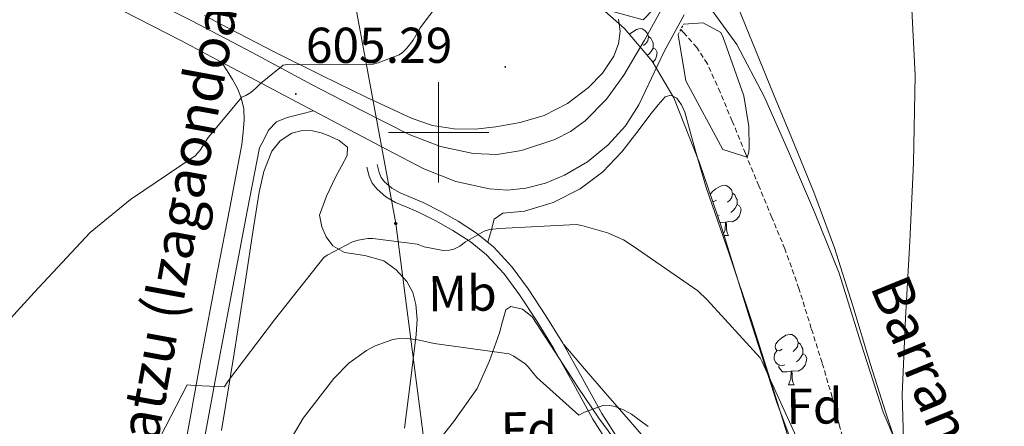
# Model space of a CAD drawing. Units: metres. Extents: x 623578 to 628086, y 4731457 to 4734508.
# Drawn here: x 626917 to 627113, y 4732941 to 4733022 of the extents above; entities that cross this region are included whole.
import ezdxf
from ezdxf.enums import TextEntityAlignment as Align

# ---------------------------------------------------------------- set-up
doc = ezdxf.new("R2010")
doc.units = ezdxf.units.M
doc.header["$MEASUREMENT"] = 0
doc.linetypes.add('TRAZOS', pattern=[0.75, 0.5, -0.25])
doc.linetypes.add('TRAZOSX2', pattern=[1.5, 1, -0.5])
for name, color, linetype, lineweight in [('Carátula', 7, 'Continuous', 5), ('Level 11', 142, 'TRAZOSX2', 13), ('Level 21', 19, 'Continuous', 0), ('Level 33', 5, 'Continuous', 0), ('Level 35', 92, 'TRAZOSX2', 0), ('Level 36', 19, 'Continuous', 40), ('Level 37', 92, 'Continuous', 0), ('Level 41', 19, 'Continuous', 0), ('Level 43', 5, 'Continuous', 0), ('Level 44', 1, 'Continuous', 0), ('Level 5', 36, 'Continuous', 0), ('Level 54', 13, 'Continuous', 0), ('Level 63', 7, 'Continuous', 0), ('Level 7', 1, 'Continuous', 0)]:
    doc.layers.add(name, color=color, linetype=linetype, lineweight=lineweight)
doc.styles.add('Arial', font='ARIAL.TTF', dxfattribs={"height": 0.2})

# ---------------------------------------------------------------- blocks, each defined once
blk = doc.blocks.new('5PATER')
at = {"layer": 'Carátula', "linetype": 'Continuous', "lineweight": 5}
h = blk.add_hatch(color=250, dxfattribs=at)
edge = h.paths.add_edge_path()
edge.add_ellipse((0, 0), major_axis=(-1.33, -1.34), ratio=0.999422, start_angle=0, end_angle=360)
blk = doc.blocks.new('5PTT')
at = {"layer": 'Carátula', "color": 250, "linetype": 'Continuous', "lineweight": 25}
blk.add_circle((0, 0, 0), 2, dxfattribs=at)

msp = doc.modelspace()

# ---------------------------------------------------------------- linework, layer by layer
at = {"layer": 'Level 11', "color": 142, "linetype": 'TRAZOSX2', "lineweight": 13}
msp.add_polyline3d([(627081.07, 4732936.47, 610.15), (627079.72, 4732941.89, 609.91), (627078.32, 4732947.28, 609.57), (627076.31, 4732954.14, 608.74), (627074.16, 4732960.98, 607.97), (627071.7, 4732968.92, 607.71), (627068.91, 4732976.79, 607.46), (627066.32, 4732983.07, 607.14), (627063.73, 4732989.33, 606.82), (627061.07, 4732995.79, 606.5), (627058.42, 4733002.26, 606.18), (627056.03, 4733007.99, 605.64), (627053.49, 4733013.65, 605.09), (627051.37, 4733016.92, 605.05), (627048.75, 4733019.86, 605.03), (627048.19, 4733020.46, 604.99)], dxfattribs=at)
at = {"layer": 'Level 21', "color": 19, "linetype": 'Continuous', "lineweight": 13}
for points in [[(626939.07, 4733028.26, 603.42), (626950.9, 4733022.22, 604.05), (626962.89, 4733015.88, 604.76), (626974.84, 4733009.48, 605.52), (626984.47, 4733004.47, 606.55), (626994.17, 4732999.56, 607.44), (627000.4, 4732997.21, 607.52), (627006.9, 4732995.78, 607.44), (627011.69, 4732995.6, 607.38), (627016.5, 4732996.42, 607.25), (627023.15, 4732998.6, 606.82), (627026.25, 4733000.21, 606.57), (627029.18, 4733002.31, 606.35), (627033.45, 4733006.59, 606.09), (627036.86, 4733011.4, 605.91), (627040.99, 4733018.38, 605.85), (627044.86, 4733025.48, 605.91)], [(626937.02, 4733024.26, 603.42), (626948.83, 4733018.22, 604.05), (626956.82, 4733014, 604.52)], [(626975.12, 4733004.26, 605.78), (626982.41, 4733000.46, 606.55), (626989.73, 4732996.59, 607.06), (626997.05, 4732992.71, 607.57), (627003.44, 4732990.23, 607.75), (627010.17, 4732988.74, 607.7), (627013.75, 4732988.49, 607.67), (627017.34, 4732988.87, 607.63), (627021.27, 4732989.9, 607.6), (627025.08, 4732991.5, 607.57), (627029.65, 4732994.16, 607.5), (627033.72, 4732997.51, 607.31), (627037.18, 4733001.29, 607.02), (627039.86, 4733005.51, 606.67), (627042.36, 4733010.8, 606.26), (627044.87, 4733016.08, 605.85), (627048.85, 4733023.4, 605.91)], [(626960.89, 4732997.58, 605.97), (626961.11, 4733000.04, 605.75), (626961.34, 4733002.51, 605.52), (626961.28, 4733004.68, 605.39), (626960.76, 4733006.86, 605.27), (626960, 4733008.76, 605.07), (626959.03, 4733010.51, 604.88), (626957.92, 4733012.25, 604.7), (626956.82, 4733014, 604.52)], [(626964.38, 4732996.9, 605.97), (626965.29, 4732998.68, 605.87), (626966.2, 4733000.46, 605.78), (626967.77, 4733002.07, 605.75), (626969.91, 4733002.95, 605.78), (626972.52, 4733003.61, 605.78), (626975.12, 4733004.26, 605.78)], [(626960.89, 4732997.58, 605.97), (626958.46, 4732984.97, 606.96), (626956.02, 4732972.36, 607.95), (626952.66, 4732954.45, 609.42), (626949.37, 4732936.52, 610.9), (626945.81, 4732917.39, 612.44), (626942.26, 4732898.25, 613.84), (626938.42, 4732877.45, 615.21), (626934.58, 4732856.65, 616.53), (626932.15, 4732843.47, 617.38), (626929.72, 4732830.28, 618.19), (626928.77, 4732824.41, 618.52), (626928.05, 4732818.51, 618.83), (626927.79, 4732813.32, 619.11), (626927.92, 4732808.14, 619.41), (626928.28, 4732802.51, 619.79), (626929.14, 4732796.94, 620.18), (626930.58, 4732791.04, 620.59), (626932.02, 4732785.16, 621.01), (626934.64, 4732773.93, 621.7)], [(626964.38, 4732996.9, 605.97), (626961.94, 4732984.3, 606.96), (626959.51, 4732971.7, 607.95), (626956.16, 4732953.8, 609.42), (626952.86, 4732935.88, 610.9), (626949.31, 4732916.74, 612.44), (626945.76, 4732897.6, 613.84), (626941.91, 4732876.81, 615.21), (626938.08, 4732856, 616.53), (626935.64, 4732842.82, 617.38), (626933.22, 4732829.68, 618.19), (626932.29, 4732823.92, 618.52), (626932.1, 4732822.34, 618.61), (626931.59, 4732818.2, 618.83), (626931.53, 4732816.94, 618.9), (626931.34, 4732813.28, 619.11), (626931.47, 4732808.3, 619.41), (626931.81, 4732802.89, 619.79), (626932.63, 4732797.63, 620.18), (626934.03, 4732791.89, 620.59), (626935.48, 4732785.99, 621.01), (626938.1, 4732774.74, 621.7)]]:
    msp.add_polyline3d(points, dxfattribs=at)
at = {"layer": 'Level 21', "color": 1, "linetype": 'TRAZOS', "lineweight": 0}
msp.add_polyline3d([(627047.66, 4733019.47, 605.22), (627048.75, 4733021.52, 605.22)], dxfattribs=at)
at = {"layer": 'Level 21', "color": 19, "linetype": 'Continuous', "lineweight": 0}
for points in [[(627035.86, 4732938.68, 616.34), (627032.52, 4732943.99, 615.51), (627028.65, 4732950.98, 614.46), (627024.71, 4732958.06, 613.46), (627021.38, 4732963.49, 612.87), (627017.84, 4732968.83, 612.31), (627014.66, 4732973.15, 611.64), (627010.97, 4732977.16, 610.9), (627007.55, 4732979.95, 610.19), (627003.89, 4732982.29, 609.49), (627000.44, 4732984.23, 609.18), (626996.91, 4732986.04, 608.91), (626994.53, 4732987.04, 608.55), (626992.35, 4732987.94, 608.21), (626990.72, 4732988.9, 608.02), (626989.28, 4732990.14, 607.83), (626988.59, 4732991.01, 607.68), (626988.16, 4732991.99, 607.51), (626987.76, 4732993.61, 607.25)], [(627034.08, 4732937.57, 616.34), (627030.71, 4732942.92, 615.51), (627026.82, 4732949.96, 614.46), (627022.9, 4732957, 613.46), (627019.61, 4732962.36, 612.87), (627016.12, 4732967.62, 612.31), (627013.04, 4732971.81, 611.64), (627009.53, 4732975.62, 610.9), (627006.32, 4732978.25, 610.19), (627002.81, 4732980.49, 609.49), (626999.44, 4732982.38, 609.18), (626996.02, 4732984.14, 608.91), (626993.72, 4732985.1, 608.55), (626991.42, 4732986.06, 608.21), (626989.49, 4732987.19, 608.02), (626987.77, 4732988.68, 607.83), (626986.78, 4732989.91, 607.68), (626986.17, 4732991.31, 607.51), (626985.72, 4732993.1, 607.25)]]:
    msp.add_polyline3d(points, dxfattribs=at)
at = {"layer": 'Level 33', "color": 19, "linetype": 'Continuous', "lineweight": 0, "ltscale": 0.5}
msp.add_polyline3d([(626963.29, 4733150.94, 596.2), (626973.31, 4733080.16, 600.25), (626991.47, 4732981.88, 609.27), (627003.59, 4732888.62, 625.68), (626983.97, 4732780.45, 629.91), (626994.32, 4732758.56, 631.1)], dxfattribs=at)
at = {"layer": 'Level 35', "color": 92, "linetype": 'Continuous', "lineweight": 0, "ltscale": 0.5}
for points in [[(627114.77, 4732855.82, 616.33), (627110.6, 4732860.29, 616.32), (627106.85, 4732865.21, 616.3), (627098.13, 4732878.48, 616.15), (627090.4, 4732892.22, 615.92), (627084.21, 4732904.97, 615.63), (627078.43, 4732917.88, 615.15), (627072.67, 4732931.85, 614.24), (627067.36, 4732945.98, 613.3), (627061.8, 4732963.32, 612.56), (627056.42, 4732980.73, 611.82), (627051.92, 4732993.91, 611.15), (627046.82, 4733006.91, 610.48), (627042.5, 4733014.16, 610.25), (627037.03, 4733020.67, 610.03), (627029.24, 4733027.61, 609.46)], [(627053.5, 4733025.55, 608.74), (627059.36, 4733017.53, 609.52), (627064.84, 4733007.01, 609.74), (627069.66, 4732996.22, 609.9), (627074.83, 4732984.14, 610.69), (627079.71, 4732971.96, 611.5), (627084.04, 4732958.12, 612.43), (627088.48, 4732944.32, 613.36), (627095.44, 4732927.93, 614.4), (627102.88, 4732911.74, 615.28), (627108.8, 4732899.38, 615.75), (627115.04, 4732887.16, 615.92)], [(626997.98, 4732936.06, 625.17), (627002.97, 4732942.38, 623.32), (627007.7, 4732948.98, 621.46), (627010.16, 4732954.48, 620.09), (627012.12, 4732960.06, 618.71), (627012.72, 4732962.37, 617.82), (627013.4, 4732964.66, 617.24), (627014.38, 4732965.35, 617.36), (627016.73, 4732964.8, 617.75), (627018.65, 4732963.26, 618.13), (627023.19, 4732956.24, 619.31), (627027.74, 4732949.24, 620.37), (627031.92, 4732943.09, 620.94), (627036.31, 4732937.02, 621.08)]]:
    msp.add_polyline3d(points, dxfattribs=at)
at = {"layer": 'Level 36', "color": 92, "linetype": 'Continuous', "lineweight": 0}
for points in [[(627099.27, 4732915.86, 611.92), (627095.59, 4732925.15, 611.53), (627092.17, 4732934.55, 611.15), (627089.02, 4732944.17, 610.96), (627085.96, 4732953.81, 610.77), (627082.44, 4732965.45, 610.2), (627078.79, 4732977.04, 609.49), (627074.67, 4732988.08, 608.65), (627070.22, 4732998.99, 607.89), (627066.66, 4733007.63, 607.48), (627063.11, 4733016.27, 607.12), (627061.06, 4733021.3, 606.91), (627059.02, 4733026.32, 606.74)], [(627035.78, 4733022.55, 606.52), (627036.13, 4733020.16, 606.77), (627035.83, 4733017.66, 606.99), (627034.85, 4733015.16, 607.22), (627032.63, 4733011.79, 607.67), (627029.86, 4733008.96, 608.11), (627025.66, 4733005.76, 608.38), (627021.02, 4733003.39, 608.37), (627016.27, 4733001.96, 608.23), (627011.42, 4733001.08, 608.05), (627007.26, 4733000.65, 607.88), (627003.1, 4733000.7, 607.66), (626998.83, 4733001.37, 607.23), (626994.72, 4733002.75, 606.77), (626985.71, 4733006.96, 606.01), (626976.8, 4733011.33, 605.3), (626967.46, 4733015.97, 604.57), (626958.18, 4733020.73, 603.89), (626953.41, 4733023.29, 603.57)], [(627037.98, 4733019.53, 0.01), (627038.46, 4733019.92, 0.01), (627039.36, 4733020.51, 0.01), (627040.11, 4733020.67, 0.01), (627040.53, 4733020.61, 0.01), (627041.06, 4733020.3, 0.01), (627041.59, 4733019.71, 0.01), (627041.75, 4733019.07, 0.01), (627041.64, 4733018.22, 0.01), (627041.22, 4733017.69, 0.01), (627040.8, 4733017.27, 0.01)], [(627041.75, 4733019.07, 0.01), (627042.23, 4733018.76, 0.01), (627042.54, 4733018.12, 0.01), (627042.7, 4733017.8, 0.01), (627042.7, 4733017.22, 0.01), (627042.7, 4733016.79, 0.01), (627042.33, 4733016.1, 0.01), (627041.91, 4733015.62, 0.01), (627041.54, 4733015.3, 0.01)], [(627042.7, 4733016.79, 0.01), (627043.16, 4733016.54, 0.01), (627043.5, 4733015.93, 0.01), (627043.39, 4733015.2, 0.01), (627043.18, 4733014.56, 0.01), (627042.65, 4733013.9, 0.01)], [(627009.8, 4732978.11, 610.65), (627010.45, 4732980.41, 610.29), (627011.1, 4732982.71, 610.01), (627012.82, 4732983.93, 610.01), (627014.98, 4732984.14, 610.01), (627017.11, 4732984.31, 610.01), (627022.79, 4732986.06, 609.93), (627028.18, 4732988.73, 609.56), (627032.69, 4732992.15, 608.96), (627036.5, 4732996.15, 608.34), (627039.43, 4732999.95, 607.8), (627042.33, 4733003.77, 607.25), (627043.68, 4733005.46, 607.02), (627045.08, 4733007.1, 606.87), (627046.23, 4733007.42, 606.85), (627047.39, 4733006.84, 606.87), (627048.34, 4733005.5, 606.88), (627048.99, 4733004.02, 606.93), (627051.08, 4732996.51, 607.44), (627053.27, 4732989.05, 607.96), (627057.8, 4732975.81, 608.85), (627062.3, 4732962.55, 609.75), (627066.03, 4732950.62, 610.75), (627069.78, 4732938.68, 611.73)], [(626956.79, 4732940.62, 611.79), (626959.36, 4732956, 609.93), (626961.72, 4732971.4, 608.02), (626963, 4732979.74, 607.31), (626964.28, 4732988.11, 606.74), (626965.23, 4732992.22, 606.49), (626966.84, 4732996.23, 606.29), (626968.48, 4732998.35, 606.21), (626970.81, 4732999.82, 606.16), (626972.86, 4733000.4, 606.15), (626974.9, 4733000.33, 606.16), (626976.64, 4732999.89, 606.21), (626978.36, 4732999.24, 606.29), (626980.26, 4732998.38, 606.46), (626981.88, 4732997.07, 606.74), (626981.82, 4732995.4, 607.19), (626980.66, 4732993.27, 607.42), (626979.51, 4732991.11, 607.63), (626977.74, 4732987.32, 607.98), (626976.31, 4732983.5, 608.34), (626976.76, 4732981.19, 609.04), (626977.66, 4732979.2, 609.33), (626979, 4732977.42, 609.62), (626981.32, 4732976.09, 610.14), (626985.35, 4732975.48, 611.01), (626989.11, 4732974.41, 611.99), (626991.57, 4732972.64, 613), (626993.66, 4732970.31, 613.97)], [(627054.07, 4732987.62, 0.01), (627054.54, 4732988.21, 0.01), (627055.17, 4732988.74, 0.01), (627056.07, 4732989.32, 0.01), (627056.82, 4732989.48, 0.01), (627057.24, 4732989.43, 0.01), (627057.77, 4732989.11, 0.01), (627058.3, 4732988.53, 0.01), (627058.46, 4732987.89, 0.01), (627058.35, 4732987.04, 0.01), (627057.93, 4732986.51, 0.01), (627057.51, 4732986.08, 0.01)], [(627058.46, 4732987.89, 0.01), (627058.94, 4732987.57, 0.01), (627059.25, 4732986.93, 0.01), (627059.41, 4732986.61, 0.01), (627059.41, 4732986.03, 0.01), (627059.41, 4732985.61, 0.01), (627059.04, 4732984.92, 0.01), (627058.62, 4732984.44, 0.01), (627058.14, 4732984.02, 0.01)], [(627055.28, 4732986.51, 0.01), (627054.75, 4732986.24, 0.01), (627054.53, 4732986.26, 0.01)], [(627059.41, 4732985.61, 0.01), (627059.87, 4732985.36, 0.01), (627060.21, 4732984.74, 0.01), (627060.1, 4732984.02, 0.01), (627059.89, 4732983.38, 0.01), (627059.31, 4732982.64, 0.01), (627058.51, 4732982.16, 0.01), (627057.66, 4732982.26, 0.01), (627057.23, 4732982.13, 0.01)], [(627055.86, 4732983.43, 0.01), (627055.54, 4732983.3, 0.01)], [(627057.12, 4732982.13, 0.01), (627056.23, 4732982.05, 0.01), (627055.97, 4732982.05, 0.01)], [(627056.71, 4732979.79, 0.01), (627057.01, 4732980.61, 0.01), (627057.12, 4732982.13, 0.01), (627057.23, 4732982.13, 0.01), (627057.27, 4732981.55, 0.01), (627057.3, 4732980.86, 0.01), (627057.37, 4732980.25, 0.01), (627057.49, 4732979.85, 0.01), (627057.7, 4732979.45, 0.01)], [(627056.82, 4732979.45, 0.01), (627057.7, 4732979.45, 0.01)], [(626993.66, 4732970.31, 613.97), (626994.87, 4732968.09, 614.48), (626995.51, 4732965.71, 614.87), (626995.72, 4732962.73, 615.26), (626995.57, 4732959.75, 615.63), (626994.43, 4732950.44, 616.75), (626993.21, 4732941.13, 617.87)], [(627068.34, 4732956.8, 0.01), (627067.81, 4732956.53, 0.01), (627067.28, 4732956.59, 0.01), (627067.01, 4732956.96, 0.01), (627066.96, 4732957.38, 0.01), (627067.12, 4732957.9, 0.01), (627067.6, 4732958.5, 0.01), (627068.23, 4732959.03, 0.01), (627069.13, 4732959.61, 0.01), (627069.88, 4732959.77, 0.01), (627070.3, 4732959.72, 0.01), (627070.83, 4732959.4, 0.01), (627071.36, 4732958.82, 0.01), (627071.52, 4732958.18, 0.01), (627071.41, 4732957.33, 0.01), (627070.99, 4732956.8, 0.01), (627070.57, 4732956.37, 0.01)], [(627043.22, 4732936.5, 615.13), (627038.23, 4732942.3, 614.72), (627033.24, 4732948.09, 614.29), (627029.07, 4732952.91, 613.9), (627024.9, 4732957.73, 613.5)], [(627068.92, 4732953.72, 0.01), (627068.5, 4732953.56, 0.01), (627067.91, 4732953.62, 0.01), (627067.44, 4732953.83, 0.01), (627067.01, 4732954.25, 0.01), (627066.8, 4732954.84, 0.01), (627066.8, 4732955.26, 0.01), (627066.85, 4732955.84, 0.01), (627067.28, 4732956.53, 0.01)], [(627071.52, 4732958.18, 0.01), (627072, 4732957.86, 0.01), (627072.31, 4732957.22, 0.01), (627072.47, 4732956.9, 0.01), (627072.47, 4732956.32, 0.01), (627072.47, 4732955.9, 0.01), (627072.1, 4732955.21, 0.01), (627071.68, 4732954.73, 0.01), (627071.2, 4732954.31, 0.01)], [(627072.47, 4732955.9, 0.01), (627072.93, 4732955.65, 0.01), (627073.27, 4732955.03, 0.01), (627073.16, 4732954.31, 0.01), (627072.95, 4732953.67, 0.01), (627072.37, 4732952.93, 0.01), (627071.57, 4732952.45, 0.01), (627070.72, 4732952.55, 0.01), (627070.29, 4732952.42, 0.01)], [(627070.18, 4732952.42, 0.01), (627069.29, 4732952.34, 0.01), (627068.45, 4732952.34, 0.01), (627068.02, 4732952.77, 0.01), (627067.7, 4732953.24, 0.01), (627067.7, 4732953.56, 0.01)], [(627069.64, 4732949.74, 0.01), (627070.07, 4732950.9, 0.01), (627070.18, 4732952.42, 0.01), (627070.29, 4732952.42, 0.01), (627070.33, 4732951.84, 0.01), (627070.36, 4732951.15, 0.01), (627070.43, 4732950.54, 0.01), (627070.55, 4732950.14, 0.01), (627070.76, 4732949.74, 0.01)], [(627069.64, 4732949.74, 0.01), (627070.76, 4732949.74, 0.01)]]:
    msp.add_polyline3d(points, dxfattribs=at)
at = {"layer": 'Level 5', "color": 36, "linetype": 'Continuous', "lineweight": 0}
for points in [[(627095.01, 4732890.14, 610.01), (627096.17, 4732889.44, 610.01), (627099.62, 4732887.87, 610.01), (627100.42, 4732887.9, 610.01), (627101.32, 4732888.13, 610.01), (627102.18, 4732888.83, 610.01), (627102.6, 4732889.54, 610.01), (627103.08, 4732891.2, 610.01), (627103.14, 4732892.03, 610.01), (627102.82, 4732897.15, 610.01), (627102.6, 4732898.37, 610.01), (627099.3, 4732908.83, 610.01), (627094.95, 4732923.49, 610.01), (627092.49, 4732938.91, 610.01), (627092.23, 4732947.71, 610.01), (627092.9, 4732962.98, 610.01), (627093.8, 4732978.27, 610.01), (627094.5, 4732993.95, 610.01), (627094.86, 4733011.36, 610.01), (627094.02, 4733027.17, 610.01)], [(626909.41, 4732957.03, 605.01), (626919.56, 4732968.1, 605.01), (626930.69, 4732980.04, 605.01), (626938.72, 4732986.63, 605.01), (626951.56, 4732995.33, 605.01), (626952.55, 4732996.49, 605.01), (626954.18, 4732999.01, 605.01), (626960.87, 4733007.01, 605.01), (626961.67, 4733007.37, 605.01), (626962.66, 4733007.97, 605.01), (626963.72, 4733008.84, 605.01), (626964.55, 4733009.73, 605.01), (626969.06, 4733013.41, 605.01), (626969.86, 4733013.51, 605.01), (626971.14, 4733013.48, 605.01), (626987.01, 4733013.61, 605.01), (626987.97, 4733013.83, 605.01), (626992.16, 4733015.46, 605.01), (626992.84, 4733015.94, 605.01), (626993.7, 4733016.77, 605.01), (626994.92, 4733018.37, 605.01), (626996.32, 4733020.84, 605.01), (627000.07, 4733025.76, 605.01)], [(627033.41, 4733024.39, 605.01), (627040.68, 4733022.4, 605.01), (627042.67, 4733024.47, 605.01)], [(627047.66, 4733019.47, 605.01), (627049.18, 4733010.27, 605.01), (627056.59, 4732996.56, 605.01), (627061.41, 4732995.04, 605.01), (627061.73, 4732996.07, 605.01), (627061.83, 4732997.03, 605.01), (627061.73, 4733001.19, 605.01), (627060.77, 4733007.27, 605.01), (627056.62, 4733018.89, 605.01), (627056.14, 4733019.88, 605.01), (627052.68, 4733021.82, 605.01), (627048.75, 4733021.52, 605.01)], [(626943.5, 4732937.09, 610.01), (626949.96, 4732949.76, 610.01), (626951.43, 4732949.57, 610.01), (626957.38, 4732949.31, 610.01), (626957.99, 4732950.34, 610.01), (626967.34, 4732962.66, 610.01), (626977.16, 4732975.07, 610.01), (626977.83, 4732975.55, 610.01), (626982.86, 4732978.21, 610.01), (626984.04, 4732978.56, 610.01), (626985.96, 4732978.85, 610.01), (626986.95, 4732978.85, 610.01), (626995.72, 4732977.76, 610.01), (626997.16, 4732977.22, 610.01), (627000.94, 4732976.48, 610.01), (627002.15, 4732976.54, 610.01), (627003.02, 4732976.74, 610.01), (627004.26, 4732977.34, 610.01), (627005.35, 4732978.18, 610.01), (627009.1, 4732980.35, 610.01), (627010.12, 4732980.64, 610.01), (627012.1, 4732980.86, 610.01), (627027.4, 4732981.63, 610.01), (627028.52, 4732981.47, 610.01), (627033.64, 4732980.03, 610.01), (627036.81, 4732978.62, 610.01), (627038.73, 4732977.34, 610.01), (627051.59, 4732968.45, 610.01), (627053.45, 4732966.66, 610.01), (627063.98, 4732955.1, 610.01), (627064.42, 4732954.3, 610.01), (627071.18, 4732939.42, 610.01)], [(626965.06, 4732929.47, 615.01), (626973.06, 4732943.1, 615.01), (626979.14, 4732950.98, 615.01), (626982.18, 4732954.02, 615.01), (626985.64, 4732956.54, 615.01), (626987.37, 4732957.5, 615.01), (626990.92, 4732958.75, 615.01), (626991.72, 4732958.88, 615.01), (626993.74, 4732958.94, 615.01), (626995.88, 4732958.72, 615.01), (626999.14, 4732957.95, 615.01), (627014.02, 4732955.9, 615.01), (627014.98, 4732955.42, 615.01), (627017.22, 4732953.92, 615.01), (627017.86, 4732953.31, 615.01), (627019.53, 4732951.2, 615.01), (627027.88, 4732943.68, 615.01), (627029.06, 4732944.29, 615.01), (627032.9, 4732945.66, 615.01), (627034.09, 4732945.6, 615.01), (627035.14, 4732945.41, 615.01), (627036.9, 4732944.7, 615.01), (627038.41, 4732943.87, 615.01), (627041.7, 4732941.44, 615.01)]]:
    msp.add_polyline3d(points, dxfattribs=at)
at = {"layer": 'Level 54', "color": 13, "linetype": 'Continuous', "lineweight": 0}
for points in [[(626939.07, 4733028.26, 603.42), (626950.9, 4733022.22, 604.05), (626962.89, 4733015.88, 604.76), (626974.84, 4733009.48, 605.52), (626984.47, 4733004.47, 606.55), (626994.17, 4732999.56, 607.44), (627000.4, 4732997.21, 607.52), (627006.9, 4732995.78, 607.44), (627011.69, 4732995.6, 607.38), (627016.5, 4732996.42, 607.25), (627023.15, 4732998.6, 606.82), (627026.25, 4733000.21, 606.57), (627029.18, 4733002.31, 606.35), (627033.45, 4733006.59, 606.09), (627036.86, 4733011.4, 605.91), (627040.99, 4733018.38, 605.85), (627044.86, 4733025.48, 605.91)], [(627048.85, 4733023.4, 605.91), (627044.87, 4733016.08, 605.85), (627042.36, 4733010.8, 606.26), (627039.86, 4733005.51, 606.67), (627037.18, 4733001.29, 607.02), (627033.72, 4732997.51, 607.31), (627029.65, 4732994.16, 607.5), (627025.08, 4732991.5, 607.57), (627021.27, 4732989.9, 607.6), (627017.34, 4732988.87, 607.63), (627013.75, 4732988.49, 607.67), (627010.17, 4732988.74, 607.7), (627003.44, 4732990.23, 607.75), (626997.05, 4732992.71, 607.57), (626989.73, 4732996.59, 607.06), (626982.41, 4733000.46, 606.55), (626975.12, 4733004.26, 605.78), (626956.82, 4733014, 604.52), (626948.83, 4733018.22, 604.05), (626937.02, 4733024.26, 603.42)], [(626949.37, 4732936.52, 610.9), (626952.66, 4732954.45, 609.42), (626956.02, 4732972.36, 607.95), (626958.46, 4732984.97, 606.96), (626960.89, 4732997.58, 605.97), (626961.11, 4733000.04, 605.75), (626961.34, 4733002.51, 605.52), (626961.28, 4733004.68, 605.39), (626960.76, 4733006.86, 605.27), (626960, 4733008.76, 605.07), (626959.03, 4733010.51, 604.88), (626957.92, 4733012.25, 604.7), (626956.82, 4733014, 604.52), (626975.12, 4733004.26, 605.78), (626975.12, 4733004.26, 605.78), (626972.52, 4733003.61, 605.78), (626969.91, 4733002.95, 605.78), (626967.77, 4733002.07, 605.75), (626966.2, 4733000.46, 605.78), (626965.29, 4732998.68, 605.87), (626964.38, 4732996.9, 605.97), (626961.94, 4732984.3, 606.96), (626959.51, 4732971.7, 607.95), (626956.16, 4732953.8, 609.42), (626952.86, 4732935.88, 610.9)]]:
    msp.add_polyline3d(points, dxfattribs=at)
at = {"layer": 'Level 63', "linetype": 'Continuous', "lineweight": 0}
for points in [[(627000.01, 4732990, 0.01), (627000.01, 4733010, 0.01)], [(626990.01, 4733000, 0.01), (627010.01, 4733000, 0.01)]]:
    msp.add_polyline3d(points, dxfattribs=at)

# ---------------------------------------------------------------- block references
at = {"layer": 'Level 33', "color": 19, "linetype": 'Continuous', "lineweight": 30, "xscale": 0.09999983015004542, "yscale": 0.09999983015004542}
msp.add_blockref('5PTT', (626991.47, 4732981.88, 609.27), dxfattribs=at)
at = {"layer": 'Level 7', "color": 19, "linetype": 'Continuous', "lineweight": 0, "xscale": 0.1000000544726886, "yscale": 0.1000000544726886, "rotation": 2.536990984969008}
for p in [(627013.27, 4733013.03, 606.8), (626971.61, 4733007.66, 605.3)]:
    msp.add_blockref('5PATER', p, dxfattribs=at)

# ---------------------------------------------------------------- texts
at = {"layer": 'Level 37', "color": 92, "linetype": 'Continuous', "lineweight": 0, "style": 'Arial'}
for s, p in [('Mb', (627004.75, 4732967.95, 613.51)), ('Fd', (627074.79, 4732945.49, 609.82)), ('Fd', (627017.95, 4732940.81, 620.06))]:
    msp.add_text(s, height=7, rotation=0.5751, dxfattribs=at).set_placement(p, align=Align.MIDDLE_CENTER)
at = {"layer": 'Level 41', "color": 19, "linetype": 'Continuous', "lineweight": 0, "style": 'Arial'}
msp.add_text('605.29', height=7, dxfattribs=at).set_placement((626973.59, 4733011.66, 605.3), align=Align.BOTTOM_LEFT)
at = {"layer": 'Level 43', "color": 142, "linetype": 'Continuous', "lineweight": 0, "style": 'Arial'}
msp.add_text('Barranco de Txikinea', height=8, rotation=-67.868, dxfattribs=at).set_placement((627083.48, 4732968.38, 610.1), align=Align.BOTTOM_LEFT)
at = {"layer": 'Level 44', "color": 1, "linetype": 'Continuous', "lineweight": 0, "style": 'Arial'}
msp.add_text('NA-2401 Zuhatzu (Izagaondoa)', height=7.9999, rotation=79.5512, dxfattribs=at).set_placement((626942.58, 4732952.06, 610.71), align=Align.MIDDLE_CENTER)

doc.saveas('drawing.dxf')
